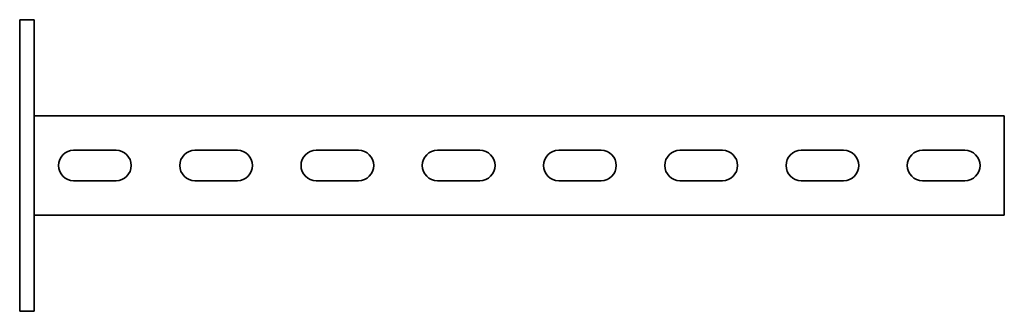
# Model space of a CAD drawing. Units: millimetres. Extents: x -203 to 3260, y -3260 to 60.
# Drawn here: x -203 to 203, y -3260 to -3140 of the extents above; entities that cross this region are included whole.
import ezdxf

# ---------------------------------------------------------------- set-up
doc = ezdxf.new("R2010")
doc.units = ezdxf.units.MM
doc.linetypes.add('SLD-Сплошная', pattern=[0])

msp = doc.modelspace()

# ---------------------------------------------------------------- linework, layer by layer
at = {"color": 7, "linetype": 'SLD-Сплошная', "lineweight": 35}
for p, q in [((-197, -3140), (-203, -3140)), ((-203, -3140), (-203, -3150)), ((-197, -3150), (-197, -3140)), ((-203, -3250), (-203, -3150)), ((-197, -3250), (-197, -3150)), ((203, -3179.5), (-197, -3179.5)), ((203, -3183.25), (203, -3179.5)), ((203, -3216.75), (203, -3183.25)), ((-180.75, -3193.75), (-163.25, -3193.75)), ((-130.75, -3193.75), (-113.25, -3193.75)), ((-80.75, -3193.75), (-63.25, -3193.75)), ((-30.75, -3193.75), (-13.25, -3193.75)), ((36.75, -3193.75), (19.25, -3193.75)), ((86.75, -3193.75), (69.25, -3193.75)), ((136.75, -3193.75), (119.25, -3193.75)), ((186.75, -3193.75), (169.25, -3193.75)), ((-180.75, -3206.25), (-163.25, -3206.25)), ((-130.75, -3206.25), (-113.25, -3206.25)), ((-80.75, -3206.25), (-63.25, -3206.25)), ((-30.75, -3206.25), (-13.25, -3206.25)), ((36.75, -3206.25), (19.25, -3206.25)), ((86.75, -3206.25), (69.25, -3206.25)), ((136.75, -3206.25), (119.25, -3206.25)), ((186.75, -3206.25), (169.25, -3206.25)), ((203, -3216.75), (203, -3220.5)), ((203, -3220.5), (-197, -3220.5)), ((-203, -3250), (-203, -3260)), ((-197, -3260), (-197, -3250)), ((-203, -3260), (-197, -3260))]:
    msp.add_line(p, q, dxfattribs=at)
for centre, start, end in [((-180.75, -3200), 90, 270), ((-163.25, -3200), 270, 90), ((-130.75, -3200), 90, 270), ((-113.25, -3200), 270, 90), ((-80.75, -3200), 90, 270), ((-63.25, -3200), 270, 90), ((-30.75, -3200), 90, 270), ((-13.25, -3200), 270, 90), ((19.25, -3200), 90, 270), ((36.75, -3200), 270, 90), ((69.25, -3200), 90, 270), ((86.75, -3200), 270, 90), ((119.25, -3200), 90, 270), ((136.75, -3200), 270, 90), ((169.25, -3200), 90, 270), ((186.75, -3200), 270, 90)]:
    msp.add_arc(centre, 6.25, start, end, dxfattribs=at)

doc.saveas('drawing.dxf')
